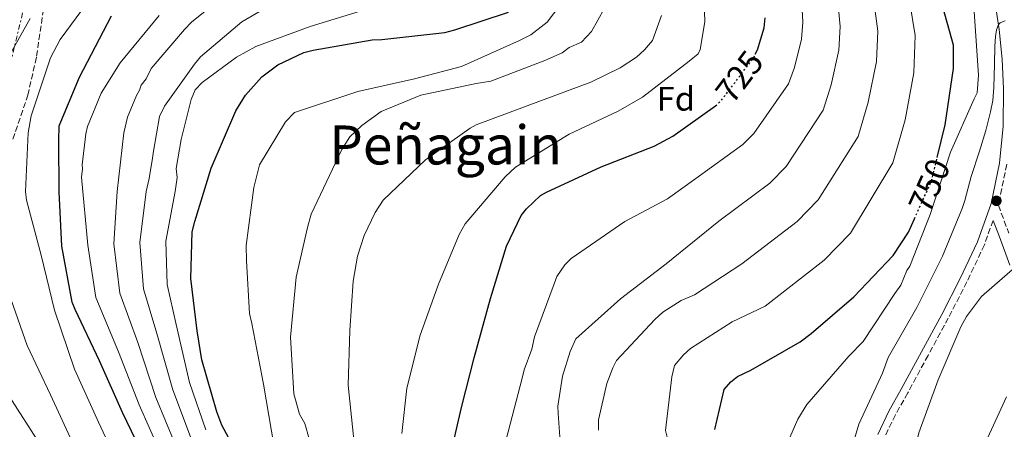
# Model space of a CAD drawing. Units: metres. Extents: x 637686 to 641133, y 4752943 to 4755329.
# Drawn here: x 639637 to 639927, y 4753211 to 4753332 of the extents above; entities that cross this region are included whole.
import ezdxf
from ezdxf.enums import TextEntityAlignment as Align

# ---------------------------------------------------------------- set-up
doc = ezdxf.new("R2010")
doc.units = ezdxf.units.M
doc.header["$MEASUREMENT"] = 0
for name, pattern in [('DGN Style 3', [2.435890702152634, 1.739921930109024, -0.6959687720436097]), ('DGN Style 5', [1.217945351076317, 0.5219765790327072, -0.6959687720436097]), ('DGN Style 7', [3.4798438602180486, 1.565929737098122, -0.6959687720436097, 0.5219765790327072, -0.6959687720436097])]:
    doc.linetypes.add(name, pattern=pattern)
for name, color, linetype, lineweight in [('Camino', 7, 'DGN Style 3', 0), ('Cota de curva de nivel directora', 7, 'Continuous', 0), ('Curva de nivel directora', 30, 'Continuous', 30), ('Curva de nivel directora no vista', 30, 'DGN Style 5', 30), ('Curva de nivel intermedia', 30, 'Continuous', 0), ('Etiqueta de zona arbolada', 92, 'Continuous', 0), ('Línea eléctrica', 6, 'DGN Style 7', 0), ('Margen derecho', 7, 'Continuous', 0), ('Punto acotado terreno (símbolo)', 7, 'Continuous', 0), ('Texto de Área (paraje) menor', 7, 'Continuous', 0), ('Zona arbolada', 92, 'DGN Style 3', 0)]:
    doc.layers.add(name, color=color, linetype=linetype, lineweight=lineweight)
doc.styles.add('Style-Arial', font='arial.ttf')

# ---------------------------------------------------------------- blocks, each defined once
blk = doc.blocks.new('5PATER')
at = {"layer": 'Punto acotado terreno (símbolo)', "linetype": 'Continuous', "lineweight": 0}
h = blk.add_hatch(color=51, dxfattribs=at)
edge = h.paths.add_edge_path()
edge.add_ellipse((0, 0), major_axis=(-0.1095731443231308, -0.1110710700762829), ratio=0.9994222409660317, start_angle=0, end_angle=360)

msp = doc.modelspace()

# ---------------------------------------------------------------- linework, layer by layer
at = {"layer": 'Camino', "color": 7, "linetype": 'DGN Style 3', "lineweight": 0}
for points in [[(639928.1299999983, 4753289.220000002, 761.2400000000054), (639925.6700000018, 4753277.120000001, 761.2599999999949), (639928.7399999985, 4753268.880000002, 762.8999999999943)], [(639924.1000000006, 4753272.690000001, 761.2599999999949), (639921.55, 4753265.490000002, 761.0599999999977), (639916.4099999992, 4753254.580000001, 760.5899999999967), (639910.9200000018, 4753243.900000001, 760.179999999993), (639904.9499999994, 4753232.859999999, 760.1399999999995), (639898.9699999981, 4753221.830000001, 760.350000000006), (639895.3400000003, 4753215.390000002, 760.570000000007), (639892.1499999985, 4753208.770000001, 760.800000000003)]]:
    msp.add_polyline3d(points, dxfattribs=at)
at = {"layer": 'Curva de nivel directora', "color": 30, "linetype": 'Continuous', "lineweight": 30, "flags": 128}
for points, elevation in [([(639907.6600000006, 4753291.190000001), (639910.0099999999, 4753300.880000001), (639912.4500000007, 4753317.440000001), (639912.4399999996, 4753324.350000001), (639905.2199999999, 4753350.430000001)], 750.0000000000001), ([(639704.029999999, 4753199.11), (639696.9599999991, 4753212.350000001), (639695.4599999993, 4753216.270000001), (639691.019999998, 4753231.540000001), (639689.6999999993, 4753240.11), (639687.7900000004, 4753255.590000002), (639688.1900000006, 4753269.279999999), (639688.9599999995, 4753272.4), (639693.8200000009, 4753288.03), (639701.0499999995, 4753304.980000002), (639703.9100000005, 4753309.560000002), (639708.7199999985, 4753315.020000001), (639713.4399999991, 4753318.520000001), (639721.1100000002, 4753322.220000003), (639723.7799999992, 4753322.840000002), (639741.2000000001, 4753325.920000002), (639744.0199999987, 4753325.99), (639762.5899999985, 4753328.100000001), (639765.5399999989, 4753328.880000001), (639781.3599999995, 4753334.03)], 700.0000000000002), ([(639674.1899999994, 4753202.4), (639667.6699999992, 4753216.08), (639660.8399999986, 4753231.300000002), (639653.7199999995, 4753246.369999999), (639652.8199999988, 4753248.610000002), (639649.77, 4753265.039999999), (639648.980000001, 4753281.100000001), (639648.9199999984, 4753296.190000001), (639648.9599999986, 4753300.57), (639654.9800000002, 4753314.949999999), (639664.4399999996, 4753332.939999999)], 675.0000000000002), ([(639854.07, 4753321.640000001), (639854.6800000002, 4753322.930000001), (639856.6399999983, 4753329.460000002), (639857.0000000002, 4753332.430000001)], 725.0000000000001), ([(639763.4099999988, 4753199.680000001), (639767.5100000004, 4753217.550000001), (639771.2699999999, 4753232.16), (639776.089999999, 4753249.619999999), (639780.8099999997, 4753265.100000001), (639785.1199999992, 4753274.09), (639786.6300000001, 4753276.100000001), (639790.7699999998, 4753280), (639792.5800000002, 4753281.03), (639808.6299999988, 4753288.450000001), (639824.2900000006, 4753294.590000001), (639829.7299999989, 4753297.539999999), (639842.3399999997, 4753306.41)], 725.0000000000001), ([(639842.0999999985, 4753211.030000002), (639844.9300000003, 4753222.800000002), (639846.8499999981, 4753225.100000001), (639848.7900000005, 4753226.699999999), (639852.6999999998, 4753228.480000001), (639867.3200000002, 4753236.850000001), (639870.5099999999, 4753239.320000002), (639883.0999999982, 4753250.190000001), (639894.6699999998, 4753262.300000002), (639899.1699999992, 4753269.180000002), (639900.9599999996, 4753273.170000001)], 750.0000000000002)]:
    msp.add_lwpolyline(points, dxfattribs=dict(at, elevation=elevation))
at = {"layer": 'Curva de nivel directora no vista', "color": 30, "linetype": 'DGN Style 5', "lineweight": 30, "flags": 128}
for points, elevation in [([(639842.3399999997, 4753306.41), (639842.36, 4753306.430000001), (639844.1500000004, 4753308.16), (639853.5999999985, 4753320.65), (639854.07, 4753321.640000001)], 725.0000000000005), ([(639900.9599999996, 4753273.170000001), (639905.8799999993, 4753284.140000002), (639906.4, 4753285.99), (639907.6600000006, 4753291.190000001)], 750.0000000000005)]:
    msp.add_lwpolyline(points, dxfattribs=dict(at, elevation=elevation))
at = {"layer": 'Curva de nivel intermedia', "color": 30, "linetype": 'Continuous', "lineweight": 0, "flags": 128}
for points, elevation in [([(639722.6500000004, 4753208.330000001), (639721.3300000015, 4753212.850000001), (639719.7500000013, 4753215.550000001), (639718.0900000005, 4753221.59), (639717.1000000003, 4753238.269999999), (639718.8300000003, 4753255.92), (639722.1400000006, 4753270.569999999), (639723.2600000005, 4753274.55), (639732.2400000015, 4753293.58), (639734.5900000005, 4753297.279999999), (639738.1500000014, 4753300.699999999), (639743.8300000008, 4753304.77), (639755.5600000012, 4753309.600000001), (639771.8800000001, 4753313.009999999), (639776.1200000005, 4753313.710000001), (639792.0700000006, 4753319.84), (639797.1800000002, 4753322.09), (639799.27, 4753323.65), (639802.8799999999, 4753325.249999999), (639805.8500000006, 4753328.36), (639820.690000002, 4753355.24)], 710.0000000000003), ([(639780.650000001, 4753208.13), (639785.4000000008, 4753226.160000001), (639785.9599999995, 4753228.600000001), (639788.2500000006, 4753234.730000001), (639789.0700000009, 4753238.390000001), (639794.7900000007, 4753254.009999999), (639795.6500000014, 4753256.15), (639798.0000000005, 4753259.55), (639799.7800000019, 4753261.409999999), (639815.6300000015, 4753272.4), (639828.2300000013, 4753279.069999999), (639836.5300000005, 4753284.99), (639850.3600000017, 4753295.060000001), (639853.640000001, 4753298.34), (639863.8500000011, 4753312.890000001), (639865.57, 4753317.79), (639867.6700000011, 4753326.140000001), (639868.050000001, 4753331.109999999), (639867.1600000014, 4753347.569999999)], 730), ([(639797.2899999997, 4753197.890000001), (639795.9700000009, 4753215.77), (639795.9199999995, 4753217.899999999), (639797.2300000016, 4753226.730000001), (639799.5000000002, 4753234.069999998), (639801.2300000003, 4753237.759999999), (639814.3300000007, 4753249.599999999), (639827.7599999997, 4753259.92), (639843.3300000001, 4753272.440000001), (639858.3700000005, 4753283.689999999), (639863.1200000002, 4753288.520000001), (639874.0999999995, 4753305.140000001), (639876.4599999997, 4753312.650000001), (639878.7000000017, 4753322.83), (639879.0999999995, 4753329.789999999), (639877.3700000017, 4753347.609999999)], 735.0000000000001), ([(639807.9200000003, 4753210.880000001), (639807.850000001, 4753213.92), (639810.3400000009, 4753224.599999999), (639812.0599999998, 4753229.199999998), (639813.2199999999, 4753231.349999999), (639824.4900000019, 4753243.45), (639826.8700000001, 4753245.630000002), (639832.2500000001, 4753249.09), (639836.1700000007, 4753250.699999998), (639850.1300000015, 4753259.890000001), (639866.3700000001, 4753272.310000001), (639872.6100000008, 4753278.699999998), (639884.3600000012, 4753297.38), (639887.3499999996, 4753307.51), (639889.7300000001, 4753319.509999999), (639890.1500000004, 4753328.460000001), (639887.5900000011, 4753347.649999999)], 740.0000000000002), ([(639842.940000001, 4753148.77), (639842.4300000013, 4753152.039999997), (639841.3200000006, 4753156.13), (639840.3799999995, 4753159.09), (639839.7500000015, 4753160.289999999), (639835.1600000004, 4753175.06), (639831.1399999993, 4753191.67), (639828.3300000018, 4753208.009999999), (639827.6600000013, 4753210.729999999), (639829.4299999994, 4753226.560000001), (639830.2600000009, 4753229.92), (639832.9299999997, 4753233.01), (639835.0100000006, 4753234.88), (639847.2800000017, 4753242.759999999), (639856.930000001, 4753247.350000001), (639874.380000001, 4753260.940000001), (639882.0900000002, 4753268.88), (639894.6100000017, 4753289.62), (639898.2400000016, 4753302.369999999), (639900.7500000017, 4753316.189999999), (639901.200000001, 4753327.140000001), (639897.8100000003, 4753347.689999999)], 745), ([(639712.3799999997, 4753205.970000001), (639709.2200000014, 4753224.42), (639705.7800000014, 4753242.259999999), (639705.0999999996, 4753245.279999998), (639704.1400000007, 4753260.75), (639704.0400000003, 4753265.300000001), (639706.3800000005, 4753282.36), (639708.05, 4753289.079999999), (639715.6600000008, 4753301.699999998), (639718.3299999996, 4753304.499999999), (639737.0100000014, 4753310.689999999), (639753.6299999999, 4753314.41), (639767.5199999993, 4753318.069999999), (639784.650000002, 4753325.749999999), (639787.9500000011, 4753327.339999998), (639792.7300000021, 4753331.100000001), (639803.9300000004, 4753345.929999999)], 705), ([(639701.0800000008, 4753341.76), (639687.9600000002, 4753331.13), (639685.8800000015, 4753328.960000001), (639676.1200000006, 4753317.499999999), (639674.6699999999, 4753314.430000001), (639673.2000000014, 4753312.579999999), (639672.6200000002, 4753311.039999999), (639671.7500000007, 4753309.509999999), (639669.1600000003, 4753303.069999998), (639668.0500000014, 4753298.489999999), (639666.0800000001, 4753281.17), (639665.11, 4753265.789999999), (639666.8300000011, 4753251.21), (639672.1599999998, 4753236.640000001), (639677.5199999998, 4753220.499999999), (639683.1800000014, 4753206.690000001), (639690.2400000001, 4753194.03), (639694.9000000005, 4753187.789999999)], 684.9999999999999), ([(639668.0700000017, 4753197.170000001), (639660.6100000006, 4753213.199999999), (639653.4800000003, 4753228.859999998), (639647.5900000007, 4753246.250000001), (639643.6600000013, 4753262.399999999), (639639.3499999995, 4753278.679999999), (639639.1100000005, 4753281.230000001), (639639.8600000015, 4753298.539999999), (639640.7500000009, 4753303.5), (639646.4500000007, 4753320.609999998), (639649.2500000015, 4753326.02), (639660.0800000009, 4753340.77)], 670), ([(639716.6199999999, 4753339.38), (639702.8399999999, 4753331.17), (639690.6200000001, 4753320.87), (639688.85, 4753318.699999999), (639680.020000001, 4753306.350000001), (639678.5700000003, 4753303.279999999), (639676.7500000009, 4753293.109999998), (639676.4900000015, 4753290.980000001), (639675.4800000013, 4753285.02), (639674.6299999997, 4753281.210000001), (639672.7800000012, 4753266.170000001), (639673.8400000007, 4753252.509999999), (639677.8200000015, 4753239.310000001), (639682.4500000007, 4753222.71), (639687.6800000009, 4753208.829999999)], 690.0000000000002), ([(639742.2100000003, 4753335.710000002), (639722.9100000019, 4753329.810000001), (639706.9500000004, 4753323.970000001), (639701.2500000007, 4753320.81), (639691.1000000007, 4753313.289999999), (639689.0199999998, 4753311.119999997)], 695), ([(639737.1500000021, 4753194.810000001), (639734.1300000001, 4753224.08), (639734.6700000011, 4753240.189999999), (639735.5600000008, 4753254.78), (639736.9100000008, 4753262.100000001), (639738.8900000011, 4753268.220000001), (639742.0800000007, 4753274.970000001), (639744.420000001, 4753278.67), (639756.9100000011, 4753290.5), (639770.0600000008, 4753299.91), (639771.86, 4753300.859999998), (639791.1299999995, 4753307.98), (639805.5800000001, 4753313.469999999), (639814.2900000005, 4753317.619999997), (639819.0800000004, 4753320.760000001), (639821.4600000009, 4753322.939999999), (639823.8200000012, 4753325.73), (639826.3899999994, 4753333.080000001)], 715.0000000000001), ([(639749.9400000018, 4753209.859999999), (639751.4600000017, 4753223.26), (639755.350000001, 4753238.84), (639760.7800000003, 4753253.84), (639766.8200000019, 4753268.550000001), (639768.5800000011, 4753271.630000001), (639780.4100000019, 4753285.569999999), (639783.3800000001, 4753288.369999998), (639799.25, 4753298.140000001), (639813.6700000013, 4753304.850000001), (639820.8700000008, 4753308.960000001), (639834.5900000003, 4753319.600000001), (639837.2800000015, 4753321.789999999), (639837.8600000005, 4753323.009999999), (639839.1900000004, 4753331.239999999), (639839.120000001, 4753334.279999998)], 720), ([(639860.8300000014, 4753200.859999998), (639866.6000000006, 4753214.050000001), (639869.2400000002, 4753218.36), (639881.6600000011, 4753232.619999998), (639885.8200000008, 4753236.960000001), (639895.2100000007, 4753251.15), (639896.980000001, 4753253.619999997), (639898.6999999998, 4753257.909999999), (639899.5800000007, 4753259.140000001), (639905.610000001, 4753274.460000001), (639911.5700000002, 4753292.82), (639918.5000000013, 4753308.470000002), (639919.3700000008, 4753310.310000001), (639919.8600000005, 4753315.480000001), (639918.5199999993, 4753334.279999998)], 755), ([(639631.930000001, 4753316.980000001), (639640.4600000004, 4753332.229999999)], 665.0000000000001), ([(639678.5000000009, 4753333.039999999), (639666.9699999997, 4753319.109999998), (639661.4100000008, 4753310.179999999), (639657.3800000009, 4753300.369999999), (639656.8200000019, 4753298.23), (639655.8200000006, 4753289.099999999), (639655.8400000008, 4753287.890000001), (639655.5999999993, 4753285.449999999), (639657.4400000012, 4753265.42), (639659.8300000007, 4753249.909999999), (639666.5000000002, 4753233.970000001), (639672.6000000001, 4753218.289999999), (639678.690000001, 4753204.550000001)], 680), ([(639914.99, 4753276.2), (639915.7600000009, 4753278.560000001), (639917.6600000008, 4753285.599999999), (639920.0599999992, 4753293.09), (639921.9600000014, 4753299.210000001), (639923.3899999997, 4753304.67), (639923.990000001, 4753307.98), (639924.3500000008, 4753311.84), (639924.5000000005, 4753318.710000001), (639924.6100000001, 4753323.95), (639924.8200000002, 4753326.930000001), (639925.1300000009, 4753328.81), (639925.6300000015, 4753330.180000001), (639925.890000001, 4753330.589999998), (639926.2199999995, 4753330.930000001), (639926.8899999999, 4753331.21), (639927.6200000008, 4753331.519999999)], 760.0000000000002), ([(639689.0199999998, 4753311.119999997), (639687.8700000008, 4753308.359999999), (639684.9200000004, 4753296.529999998), (639683.4299999997, 4753287.930000001), (639683.7400000002, 4753285.310000001), (639683.1800000014, 4753281.24), (639680.4500000001, 4753266.550000001), (639680.8500000001, 4753253.81), (639683.480000001, 4753241.98), (639687.3800000013, 4753224.929999999), (639692.1700000013, 4753210.98)], 695), ([(639880.0400000005, 4753197.350000001), (639884.5500000011, 4753212.640000001), (639891.5000000005, 4753227.679999999), (639893.2100000002, 4753232.27), (639901.6799999994, 4753247.039999999), (639909.2300000021, 4753262.100000001), (639914.99, 4753276.2)], 760.0000000000002), ([(639940.6900000023, 4753094.58), (639925.2500000015, 4753105.759999998), (639921.2500000006, 4753108.099999999), (639911.0200000001, 4753117.279999998), (639906.6500000004, 4753122.350000001), (639904.7999999997, 4753123.82), (639901.3000000016, 4753130.73), (639896.7000000017, 4753146.11), (639896.0100000009, 4753149.429999999), (639895.0000000006, 4753167.329999999), (639895.1400000014, 4753174.32), (639897.8100000003, 4753190.470000001), (639901.6700000004, 4753207.56), (639902.2200000002, 4753210.01), (639907.9400000002, 4753225.630000001), (639914.5700000018, 4753241.26), (639916.3200000019, 4753244.34), (639920.740000001, 4753250.210000001), (639932.050000001, 4753260.189999999)], 765.0000000000001), ([(639793.3300000011, 4752988.349999999), (639788.2100000004, 4753003.449999999), (639784.6100000017, 4753015.01), (639779.4700000008, 4753030.439999999), (639773.5499999998, 4753046.180000001), (639765.3900000014, 4753062.34), (639757.270000001, 4753077.84), (639748.2200000007, 4753093.699999999), (639737.9200000011, 4753110.189999999), (639727.2500000002, 4753125.679999998), (639723.5100000009, 4753130.689999999), (639711.9400000017, 4753143.400000001), (639700.2500000015, 4753154.09), (639696.2400000016, 4753157.51), (639683.8099999997, 4753167.979999999), (639669.490000001, 4753182.890000001), (639659.6900000019, 4753195.329999999), (639653.4000000021, 4753206.119999998), (639646.4200000018, 4753221.289999999), (639639.6, 4753235.77), (639633.4400000019, 4753253.15)], 665.0000000000001), ([(639786.190000002, 4752988.21), (639782.1100000006, 4753001.769999999), (639778.4699999995, 4753012.369999998), (639772.9500000008, 4753027.779999999), (639766.9100000013, 4753043.54), (639759.1799999998, 4753059.710000001), (639751.6200000005, 4753075.689999999), (639743.2100000017, 4753091.38), (639733.4500000007, 4753107.810000001), (639723.1200000019, 4753122.899999999), (639719.7100000011, 4753127.249999999), (639708.1600000019, 4753139.119999998), (639696.4299999994, 4753149.539999999), (639692.6100000017, 4753152.829999999), (639680.1200000015, 4753162.82), (639664.5300000011, 4753177.77), (639654.2500000015, 4753189.249999999), (639652.4800000013, 4753192.409999999), (639643.2300000021, 4753206.930000001), (639634.3099999992, 4753220.820000002)], 660), ([(639935.6500000019, 4753116.109999999), (639925.3099999997, 4753129.84), (639923.420000001, 4753132.84), (639920.7800000012, 4753141.890000001), (639918.2900000013, 4753157.919999998), (639917.4200000018, 4753169.749999999), (639918.2500000009, 4753186.470000001), (639918.5000000013, 4753188.9), (639918.440000001, 4753191.33), (639919.0100000009, 4753193.17), (639920.3000000007, 4753202.91), (639920.8600000016, 4753205.05), (639928.1000000014, 4753220.710000001)], 770)]:
    msp.add_lwpolyline(points, dxfattribs=dict(at, elevation=elevation))
at = {"layer": 'Línea eléctrica', "color": 6, "linetype": 'DGN Style 7', "lineweight": 0}
msp.add_polyline3d([(639447.699999999, 4752981.340000001, 641.5399999999936), (639467.9899999977, 4753010.270000001, 645.6300000000047), (639500.2927219099, 4753062.570363964, 666.0427999999956), (639510.7800000003, 4753079.55, 672.6699999999983), (639568.1299999983, 4753166.480000001, 654.1999999999971), (639612.13, 4753243.410000001, 656.1199999999953), (639634.6099999992, 4753318.779999999, 665.6699999999983), (639654.8999999979, 4753403.07, 664.4100000000036), (639710.3799999997, 4753516.239999999, 674.820000000007), (639755.7499999994, 4753610.48, 683.929999999993), (639804.2800000019, 4753709.770000001, 687.0899999999965), (639888.0000000005, 4753804.470000001, 665.320000000007), (639933.8199999996, 4753893.869999999, 669.3699999999953)], dxfattribs=at)
at = {"layer": 'Margen derecho', "color": 7, "linetype": 'Continuous', "lineweight": 0}
for points in [[(639924.6200000013, 4753337.32, 759.1000000000058), (639925.94, 4753328.980000001, 760.350000000006), (639926.8000000005, 4753320.210000001, 760.4499999999973), (639927.2199999986, 4753311.450000001, 760.2599999999949), (639927.0599999976, 4753300.480000001, 760.8099999999977), (639925.969999999, 4753289.540000002, 761.2400000000054), (639923.5700000008, 4753277.699999999, 761.2599999999949), (639919.5399999984, 4753266.32, 761.0599999999977), (639914.4600000001, 4753255.540000002, 760.5899999999967), (639908.9999999995, 4753244.910000003, 760.179999999993), (639903.0300000017, 4753233.900000001, 760.1399999999995), (639897.0700000004, 4753222.880000002, 760.350000000006), (639893.4099999992, 4753216.400000002, 760.570000000007), (639890.1100000001, 4753209.550000001, 760.800000000003)], [(639924.1000000006, 4753272.690000001, 761.2599999999949), (639925.949999999, 4753267.84, 762.8999999999943), (639929.0399999979, 4753259.520000001, 764.5299999999991)]]:
    msp.add_polyline3d(points, dxfattribs=at)
at = {"layer": 'Zona arbolada', "color": 92, "linetype": 'DGN Style 3', "lineweight": 0}
msp.add_polyline3d([(639635.3700000001, 4753296.600000001, 671.529999999999), (639639.75, 4753309.560000001, 671.9900000000052), (639642.3600000005, 4753321.09, 671.3800000000047), (639644.8899999997, 4753338.550000001, 668.3999999999943)], dxfattribs=at)
msp.add_polyline3d([(639635.3700000001, 4753296.600000001, 671.529999999999), (639639.75, 4753309.560000001, 671.9900000000052), (639642.3600000005, 4753321.09, 671.3800000000047), (639644.8899999997, 4753338.550000001, 668.3999999999943)], dxfattribs=at)

# ---------------------------------------------------------------- block references
at = {"layer": 'Punto acotado terreno (símbolo)', "color": 7, "linetype": 'Continuous', "lineweight": 0, "xscale": 10, "yscale": 10, "zscale": 10}
msp.add_blockref('5PATER', (639925.0899999985, 4753278.45, 761.570000000007), dxfattribs=at)

# ---------------------------------------------------------------- texts
at = {"layer": 'Cota de curva de nivel directora', "color": 7, "linetype": 'Continuous', "lineweight": 0, "style": 'Style-Arial'}
for s, rotation, p in [('725', 52.89299999999999, (639849.380351516, 4753315.069879898, 725)), ('750', 65.84488999999999, (639905.3461575455, 4753282.949736149, 750))]:
    msp.add_text(s, height=7.000000000000002, rotation=rotation, dxfattribs=at).set_placement(p, align=Align.MIDDLE_CENTER)
at = {"layer": 'Etiqueta de zona arbolada', "color": 92, "linetype": 'Continuous', "lineweight": 0, "style": 'Style-Arial'}
msp.add_text('Fd', height=7.000000000000002, dxfattribs=at).set_placement((639830.6574413644, 4753308.540010002, 721.8099999999977), align=Align.MIDDLE_CENTER)
at = {"layer": 'Texto de Área (paraje) menor', "color": 7, "linetype": 'Continuous', "lineweight": 0, "style": 'Style-Arial'}
msp.add_text('Peñagain', height=11.5, dxfattribs=at).set_placement((639762.8269386699, 4753294.910010001, 712.820000000007), align=Align.MIDDLE_CENTER)

doc.saveas('drawing.dxf')
